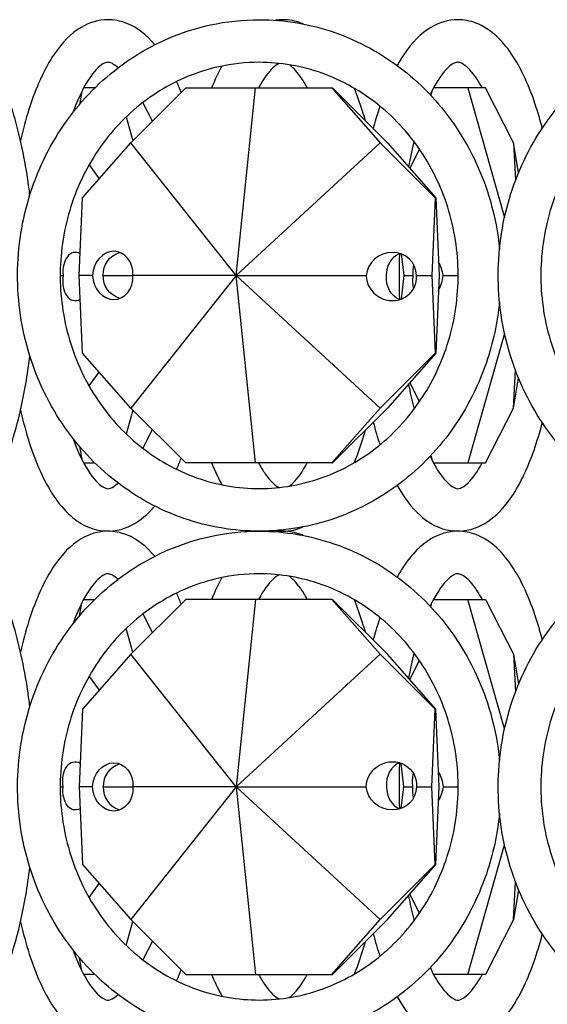
# Model space of a CAD drawing. Units: millimetres. Extents: x 7634 to 8355, y 3156 to 3341.
# Drawn here: x 7813 to 7844, y 3249 to 3307 of the extents above; entities that cross this region are included whole.
import ezdxf

# ---------------------------------------------------------------- set-up
doc = ezdxf.new("R2010")
doc.units = ezdxf.units.MM
doc.header["$LTSCALE"] = 0.5

msp = doc.modelspace()

# ---------------------------------------------------------------- linework, layer by layer
for p, q in [((7817.722, 3302.891), (7817.062, 3302.891)), ((7819.832, 3299.669), (7823.053, 3302.891)), ((7823.053, 3302.891), (7827.141, 3302.891)), ((7826.013, 3291.891), (7827.141, 3302.891)), ((7827.141, 3302.891), (7831.617, 3302.891)), ((7831.617, 3302.891), (7834.451, 3299.669)), ((7831.617, 3302.891), (7831.661, 3302.891)), ((7831.661, 3302.891), (7834.882, 3299.669)), ((7839.603, 3302.891), (7837.583, 3302.891)), ((7839.603, 3302.891), (7841.745, 3295.29)), ((7840.63, 3302.891), (7839.603, 3302.891)), ((7842.264, 3299.669), (7840.63, 3302.891)), ((7816.956, 3302.687), (7816.821, 3301.923)), ((7837.477, 3302.687), (7837.433, 3302.439)), ((7821.1, 3300.937), (7820.542, 3302.038)), ((7819.561, 3301.192), (7819.955, 3299.792)), ((7816.998, 3296.447), (7819.832, 3299.669)), ((7826.013, 3291.891), (7819.832, 3299.669)), ((7826.013, 3291.891), (7834.451, 3299.669)), ((7834.451, 3299.669), (7837.672, 3296.447)), ((7834.882, 3299.669), (7837.716, 3296.447)), ((7842.264, 3299.669), (7842.389, 3297.458)), ((7842.573, 3297.923), (7842.264, 3299.669)), ((7836.756, 3299.3), (7836.189, 3298.183)), ((7817.38, 3298.376), (7817.981, 3297.564)), ((7816.805, 3291.891), (7816.998, 3296.447)), ((7837.672, 3296.447), (7837.478, 3291.891)), ((7837.672, 3296.447), (7837.716, 3296.447)), ((7837.716, 3296.447), (7837.909, 3291.891)), ((7841.435, 3293.603), (7841.465, 3293.563)), ((7835.694, 3293.15), (7835.841, 3291.891)), ((7815.686, 3291.891), (7815.856, 3291.891)), ((7817.587, 3291.891), (7816.805, 3291.891)), ((7816.998, 3287.335), (7816.805, 3291.891)), ((7818.21, 3291.891), (7819.955, 3291.891)), ((7826.013, 3291.891), (7819.832, 3284.113)), ((7826.013, 3291.891), (7819.955, 3291.891)), ((7826.013, 3291.891), (7833.637, 3291.891)), ((7826.013, 3291.891), (7834.451, 3284.113)), ((7827.141, 3280.891), (7826.013, 3291.891)), ((7835.841, 3291.891), (7835.679, 3290.503)), ((7835.841, 3291.891), (7836.377, 3291.891)), ((7836.583, 3291.891), (7837.478, 3291.891)), ((7837.478, 3291.891), (7837.672, 3287.335)), ((7837.909, 3291.891), (7837.716, 3287.335)), ((7838.14, 3291.891), (7839.028, 3291.891)), ((7841.435, 3290.179), (7841.465, 3290.22)), ((7841.745, 3288.493), (7839.603, 3280.891)), ((7819.832, 3284.113), (7816.998, 3287.335)), ((7837.672, 3287.335), (7834.451, 3284.113)), ((7837.716, 3287.335), (7834.882, 3284.113)), ((7837.672, 3287.335), (7837.716, 3287.335)), ((7817.38, 3285.407), (7817.981, 3286.218)), ((7842.264, 3284.113), (7842.389, 3286.325)), ((7836.189, 3285.6), (7836.756, 3284.482)), ((7842.264, 3284.113), (7842.573, 3285.859)), ((7819.955, 3283.99), (7819.561, 3282.59)), ((7823.053, 3280.891), (7819.832, 3284.113)), ((7834.451, 3284.113), (7831.617, 3280.891)), ((7834.882, 3284.113), (7831.661, 3280.891)), ((7840.63, 3280.891), (7842.264, 3284.113)), ((7820.542, 3281.745), (7821.1, 3282.845)), ((7816.821, 3281.86), (7816.956, 3281.095)), ((7817.062, 3280.891), (7817.722, 3280.891)), ((7827.141, 3280.891), (7823.053, 3280.891)), ((7831.617, 3280.891), (7827.141, 3280.891)), ((7831.617, 3280.891), (7831.661, 3280.891)), ((7837.433, 3281.343), (7837.477, 3281.095)), ((7837.583, 3280.891), (7839.603, 3280.891)), ((7839.603, 3280.891), (7840.63, 3280.891)), ((7817.062, 3272.891), (7817.722, 3272.891)), ((7823.053, 3272.891), (7819.832, 3269.669)), ((7827.141, 3272.891), (7823.053, 3272.891)), ((7827.141, 3272.891), (7826.013, 3261.891)), ((7831.617, 3272.891), (7827.141, 3272.891)), ((7834.451, 3269.669), (7831.617, 3272.891)), ((7831.617, 3272.891), (7831.661, 3272.891)), ((7834.882, 3269.669), (7831.661, 3272.891)), ((7837.583, 3272.891), (7839.603, 3272.891)), ((7841.745, 3265.29), (7839.603, 3272.891)), ((7839.603, 3272.891), (7840.63, 3272.891)), ((7840.63, 3272.891), (7842.264, 3269.669)), ((7816.821, 3271.923), (7816.956, 3272.687)), ((7837.433, 3272.439), (7837.477, 3272.687)), ((7820.542, 3272.038), (7821.1, 3270.937)), ((7819.955, 3269.792), (7819.561, 3271.192)), ((7819.832, 3269.669), (7816.998, 3266.447)), ((7826.013, 3261.891), (7819.832, 3269.669)), ((7826.013, 3261.891), (7834.451, 3269.669)), ((7837.672, 3266.447), (7834.451, 3269.669)), ((7837.716, 3266.447), (7834.882, 3269.669)), ((7836.189, 3268.183), (7836.756, 3269.3)), ((7842.264, 3269.669), (7842.573, 3267.923)), ((7842.264, 3269.669), (7842.389, 3267.458)), ((7817.38, 3268.376), (7817.981, 3267.564)), ((7816.998, 3266.447), (7816.805, 3261.891)), ((7837.478, 3261.891), (7837.672, 3266.447)), ((7837.672, 3266.447), (7837.716, 3266.447)), ((7837.909, 3261.891), (7837.716, 3266.447)), ((7841.435, 3263.603), (7841.465, 3263.563)), ((7835.841, 3261.891), (7835.679, 3263.279)), ((7815.686, 3261.891), (7815.856, 3261.891)), ((7817.587, 3261.891), (7816.805, 3261.891)), ((7816.805, 3261.891), (7816.998, 3257.335)), ((7818.21, 3261.891), (7819.955, 3261.891)), ((7826.013, 3261.891), (7819.832, 3254.113)), ((7826.013, 3261.891), (7819.955, 3261.891)), ((7826.013, 3261.891), (7833.637, 3261.891)), ((7826.013, 3261.891), (7827.141, 3250.891)), ((7826.013, 3261.891), (7834.451, 3254.113)), ((7835.694, 3260.633), (7835.841, 3261.891)), ((7835.841, 3261.891), (7836.377, 3261.891)), ((7836.583, 3261.891), (7837.478, 3261.891)), ((7837.672, 3257.335), (7837.478, 3261.891)), ((7837.716, 3257.335), (7837.909, 3261.891)), ((7838.14, 3261.891), (7839.028, 3261.891)), ((7841.435, 3260.179), (7841.465, 3260.22)), ((7839.603, 3250.891), (7841.745, 3258.493)), ((7816.998, 3257.335), (7819.832, 3254.113)), ((7834.451, 3254.113), (7837.672, 3257.335)), ((7834.882, 3254.113), (7837.716, 3257.335)), ((7837.672, 3257.335), (7837.716, 3257.335)), ((7817.38, 3255.407), (7817.981, 3256.218)), ((7842.264, 3254.113), (7842.389, 3256.325)), ((7836.756, 3254.482), (7836.189, 3255.6)), ((7842.573, 3255.859), (7842.264, 3254.113)), ((7819.561, 3252.59), (7819.955, 3253.99)), ((7819.832, 3254.113), (7823.053, 3250.891)), ((7831.617, 3250.891), (7834.451, 3254.113)), ((7831.661, 3250.891), (7834.882, 3254.113)), ((7842.264, 3254.113), (7840.63, 3250.891)), ((7821.1, 3252.845), (7820.542, 3251.745)), ((7816.956, 3251.095), (7816.821, 3251.86)), ((7817.722, 3250.891), (7817.062, 3250.891)), ((7823.053, 3250.891), (7827.141, 3250.891)), ((7827.141, 3250.891), (7831.617, 3250.891)), ((7831.617, 3250.891), (7831.661, 3250.891)), ((7837.477, 3251.095), (7837.433, 3251.343)), ((7839.603, 3250.891), (7837.583, 3250.891)), ((7840.63, 3250.891), (7839.603, 3250.891))]:
    msp.add_line(p, q)
for centre, major_axis, ratio, start_param, end_param in [((7816.744, 3291.83), (0.265, -1.405), 0.610366, -3.569559, -1.728397), ((7818.771, 3291.891), (-0.197, -1.405), 0.832185, -4.596374, -1.454782), ((7835.107, 3291.83), (1.379, 0.557), 0.94301, -0.361395, 2.694065), ((7837.266, 3291.83), (0.265, -1.405), 0.610366, -2.203805, -1.728397), ((7837.266, 3291.83), (0.265, -1.405), 0.610366, -4.783857, -4.188825), ((7816.73, 3291.83), (0.265, 1.405), 0.610366, 1.642264, 3.59091), ((7818.771, 3291.891), (-0.197, 1.405), 0.832185, 1.454782, 4.596374), ((7835.113, 3291.83), (-1.379, 0.557), 0.94301, 0.361395, 3.58912), ((7837.251, 3291.83), (0.265, 1.405), 0.610366, 1.642264, 2.223326), ((7837.251, 3291.83), (0.265, 1.405), 0.610366, 4.203768, 4.86999), ((7819.684, 3261.891), (1.379, -0.557), 0.94301, 2.28028, 3.546054), ((7836.005, 3261.952), (0.197, -1.405), 0.832185, 3.322234, 4.639441), ((7819.684, 3261.891), (-1.379, -0.557), 0.94301, -0.404461, 0.861313), ((7836.01, 3261.952), (0.197, 1.405), 0.832185, -4.553308, -3.326365)]:
    msp.add_ellipse(centre, major_axis=major_axis, ratio=ratio, start_param=start_param, end_param=end_param)
at = {"extrusion": (0, 0, -1)}
for centre, major_axis, ratio, start_param, end_param in [((7819.684, 3291.891), (-1.379, 0.557), 0.94301, -0.404461, 0.861313), ((7836.01, 3291.83), (0.197, -1.405), 0.832185, -4.553308, -3.326365), ((7819.684, 3291.891), (1.379, 0.557), 0.94301, 2.28028, 3.546054), ((7836.005, 3291.83), (0.197, 1.405), 0.832185, 3.322234, 4.639441), ((7816.73, 3261.952), (0.265, -1.405), 0.610366, 1.642264, 3.59091), ((7818.771, 3261.891), (-0.197, -1.405), 0.832185, 1.454782, 4.596374), ((7835.113, 3261.952), (-1.379, -0.557), 0.94301, 0.361395, 3.58912), ((7837.251, 3261.952), (0.265, -1.405), 0.610366, 1.642264, 2.223326), ((7837.251, 3261.952), (0.265, -1.405), 0.610366, 4.203768, 4.86999), ((7816.744, 3261.952), (0.265, 1.405), 0.610366, -3.569559, -1.728397), ((7818.771, 3261.891), (-0.197, 1.405), 0.832185, -4.596374, -1.454782), ((7835.107, 3261.952), (1.379, -0.557), 0.94301, -0.361395, 2.694065), ((7837.266, 3261.952), (0.265, 1.405), 0.610366, -2.203805, -1.728397), ((7837.266, 3261.952), (0.265, 1.405), 0.610366, -4.783857, -4.188825)]:
    msp.add_ellipse(centre, major_axis=major_axis, ratio=ratio, start_param=start_param, end_param=end_param, dxfattribs=at)
for points, knots in [([(7813.906, 3296.611), (7813.869, 3296.915), (7813.829, 3297.215), (7813.572, 3298.963), (7813.274, 3300.319), (7812.515, 3302.758), (7812.052, 3303.83), (7810.907, 3305.614), (7810.207, 3306.341), (7808.951, 3306.82), (7808.591, 3306.891), (7808.23, 3306.891)], [5.051236, 5.051236, 5.051236, 5.051236, 5.118988, 5.118988, 5.450939, 5.450939, 5.793419, 5.793419, 6.153304, 6.153304, 6.283185, 6.283185, 6.283185, 6.283185]), ([(7841.452, 3290.346), (7841.334, 3289.131), (7841.074, 3287.931), (7840.164, 3285.273), (7839.417, 3283.851), (7837.535, 3281.331), (7836.403, 3280.233), (7833.871, 3278.474), (7832.473, 3277.811), (7829.556, 3276.987), (7828.038, 3276.824), (7825.032, 3277.009), (7823.545, 3277.357), (7820.747, 3278.527), (7819.437, 3279.351), (7817.123, 3281.393), (7816.12, 3282.613), (7814.524, 3285.328), (7813.933, 3286.825), (7813.225, 3289.942), (7813.109, 3291.563), (7813.366, 3294.762), (7813.739, 3296.341), (7814.938, 3299.293), (7815.763, 3300.666), (7817.78, 3303.064), (7818.971, 3304.09), (7821.594, 3305.688), (7823.025, 3306.263), (7825.444, 3306.788), (7826.4, 3306.891), (7827.357, 3306.891)], [1.674523, 1.674523, 1.674523, 1.674523, 1.919981, 1.919981, 2.242318, 2.242318, 2.563252, 2.563252, 2.882202, 2.882202, 3.199398, 3.199398, 3.516078, 3.516078, 3.833813, 3.833813, 4.153495, 4.153495, 4.47501, 4.47501, 4.797633, 4.797633, 5.12047, 5.12047, 5.442612, 5.442612, 5.763211, 5.763211, 6.081793, 6.081793, 6.283185, 6.283185, 6.283185, 6.283185]), ([(7818.49, 3306.891), (7817.929, 3306.891), (7817.379, 3306.718), (7816.294, 3306.07), (7815.794, 3305.537), (7814.753, 3304.015), (7814.261, 3302.911), (7813.67, 3301.05), (7813.506, 3300.441), (7813.36, 3299.802)], [0, 0, 0, 0, 0.201516, 0.201516, 0.4637885, 0.4637885, 0.822624, 0.822624, 0.9822954, 0.9822954, 0.9822954, 0.9822954]), ([(7821.231, 3305.418), (7820.759, 3305.983), (7820.209, 3306.44), (7819.212, 3306.82), (7818.852, 3306.891), (7818.49, 3306.891)], [5.8946172, 5.8946172, 5.8946172, 5.8946172, 6.153304, 6.153304, 6.2831853, 6.2831853, 6.2831853, 6.2831853]), ([(7827.357, 3306.891), (7828.861, 3306.891), (7830.365, 3306.635), (7833.222, 3305.639), (7834.575, 3304.897), (7836.997, 3303.002), (7838.064, 3301.846), (7839.806, 3299.235), (7840.478, 3297.779), (7841.18, 3295.332), (7841.359, 3294.389), (7841.452, 3293.436)], [0, 0, 0, 0, 0.316651, 0.316651, 0.634097, 0.634097, 0.953406, 0.953406, 1.27463, 1.27463, 1.46707, 1.46707, 1.46707, 1.46707]), ([(7829.933, 3306.641), (7829.891, 3306.659), (7829.849, 3306.677), (7829.473, 3306.82), (7829.113, 3306.891), (7828.751, 3306.891)], [6.1365874, 6.1365874, 6.1365874, 6.1365874, 6.153304, 6.153304, 6.2831853, 6.2831853, 6.2831853, 6.2831853]), ([(7839.011, 3306.891), (7838.45, 3306.891), (7837.9, 3306.718), (7836.816, 3306.07), (7836.315, 3305.537), (7835.728, 3304.677), (7835.586, 3304.447), (7835.451, 3304.204)], [0, 0, 0, 0, 0.201516, 0.201516, 0.4637885, 0.4637885, 0.5522347, 0.5522347, 0.5522347, 0.5522347]), ([(7843.964, 3300.532), (7843.875, 3300.871), (7843.781, 3301.201), (7843.297, 3302.758), (7842.834, 3303.83), (7841.689, 3305.614), (7840.989, 3306.341), (7839.733, 3306.82), (7839.373, 3306.891), (7839.011, 3306.891)], [5.3627961, 5.3627961, 5.3627961, 5.3627961, 5.4509388, 5.4509388, 5.7934191, 5.7934191, 6.153304, 6.153304, 6.2831853, 6.2831853, 6.2831853, 6.2831853]), ([(7869.643, 3290.346), (7869.524, 3289.131), (7869.265, 3287.931), (7868.355, 3285.273), (7867.608, 3283.851), (7865.726, 3281.331), (7864.594, 3280.233), (7862.062, 3278.474), (7860.664, 3277.811), (7857.747, 3276.987), (7856.229, 3276.824), (7853.223, 3277.009), (7851.736, 3277.357), (7848.938, 3278.527), (7847.628, 3279.351), (7845.313, 3281.393), (7844.311, 3282.613), (7842.715, 3285.328), (7842.124, 3286.825), (7841.415, 3289.942), (7841.299, 3291.563), (7841.556, 3294.762), (7841.93, 3296.341), (7843.129, 3299.293), (7843.954, 3300.666), (7845.971, 3303.064), (7847.162, 3304.09), (7849.785, 3305.688), (7851.216, 3306.263), (7853.634, 3306.788), (7854.591, 3306.891), (7855.548, 3306.891)], [1.674523, 1.674523, 1.674523, 1.674523, 1.919981, 1.919981, 2.242318, 2.242318, 2.563252, 2.563252, 2.882202, 2.882202, 3.199398, 3.199398, 3.516078, 3.516078, 3.833813, 3.833813, 4.153495, 4.153495, 4.47501, 4.47501, 4.797633, 4.797633, 5.12047, 5.12047, 5.442612, 5.442612, 5.763211, 5.763211, 6.081793, 6.081793, 6.283185, 6.283185, 6.283185, 6.283185]), ([(7827.357, 3304.391), (7828.611, 3304.391), (7829.864, 3304.173), (7832.242, 3303.322), (7833.366, 3302.69), (7835.366, 3301.08), (7836.243, 3300.104), (7837.661, 3297.909), (7838.204, 3296.692), (7838.904, 3294.139), (7839.062, 3292.805), (7838.98, 3290.152), (7838.741, 3288.834), (7837.888, 3286.344), (7837.275, 3285.173), (7835.738, 3283.092), (7834.812, 3282.184), (7832.738, 3280.719), (7831.589, 3280.166), (7829.18, 3279.472), (7827.92, 3279.334), (7825.42, 3279.492), (7824.18, 3279.788), (7821.853, 3280.788), (7820.766, 3281.489), (7818.859, 3283.221), (7818.038, 3284.249), (7816.743, 3286.528), (7816.267, 3287.776), (7815.707, 3290.366), (7815.622, 3291.707), (7815.847, 3294.35), (7816.158, 3295.651), (7817.144, 3298.084), (7817.819, 3299.215), (7819.468, 3301.197), (7820.442, 3302.047), (7822.593, 3303.38), (7823.772, 3303.861), (7825.768, 3304.304), (7826.563, 3304.391), (7827.357, 3304.391)], [0, 0, 0, 0, 0.324511, 0.324511, 0.647841, 0.647841, 0.968568, 0.968568, 1.286859, 1.286859, 1.603676, 1.603676, 1.920083, 1.920083, 2.237115, 2.237115, 2.555829, 2.555829, 2.877086, 2.877086, 3.200792, 3.200792, 3.52526, 3.52526, 3.848171, 3.848171, 4.168404, 4.168404, 4.486346, 4.486346, 4.80301, 4.80301, 5.119454, 5.119454, 5.436714, 5.436714, 5.755842, 5.755842, 6.077597, 6.077597, 6.283185, 6.283185, 6.283185, 6.283185]), ([(7818.49, 3304.391), (7818.38, 3304.391), (7818.205, 3304.354), (7817.638, 3303.815), (7817.325, 3303.395), (7816.818, 3302.426), (7816.617, 3301.963), (7816.429, 3301.442)], [0, 0, 0, 0, 0.3141593, 0.3141593, 0.5795341, 0.5795341, 0.7591779, 0.7591779, 0.7591779, 0.7591779]), ([(7819.078, 3304.066), (7818.95, 3304.187), (7818.837, 3304.266), (7818.624, 3304.38), (7818.553, 3304.391), (7818.49, 3304.391)], [5.9704314, 5.9704314, 5.9704314, 5.9704314, 6.1020199, 6.1020199, 6.2831853, 6.2831853, 6.2831853, 6.2831853]), ([(7828.522, 3304.329), (7828.427, 3304.282), (7828.302, 3304.199), (7827.91, 3303.826), (7827.612, 3303.432), (7827.322, 3302.891)], [0.166925, 0.166925, 0.166925, 0.166925, 0.3141593, 0.3141593, 0.5680739, 0.5680739, 0.5680739, 0.5680739]), ([(7830.179, 3302.891), (7830.045, 3303.141), (7829.91, 3303.361), (7829.53, 3303.898), (7829.293, 3304.127), (7829.116, 3304.248)], [5.7151114, 5.7151114, 5.7151114, 5.7151114, 5.8325789, 5.8325789, 6.0536354, 6.0536354, 6.0536354, 6.0536354]), ([(7839.011, 3304.391), (7838.902, 3304.391), (7838.726, 3304.354), (7838.16, 3303.815), (7837.846, 3303.395), (7837.49, 3302.714), (7837.436, 3302.606), (7837.383, 3302.493)], [0, 0, 0, 0, 0.3141593, 0.3141593, 0.5795341, 0.5795341, 0.6269239, 0.6269239, 0.6269239, 0.6269239]), ([(7840.44, 3302.891), (7840.306, 3303.141), (7840.171, 3303.361), (7839.736, 3303.975), (7839.452, 3304.216), (7839.145, 3304.38), (7839.075, 3304.391), (7839.011, 3304.391)], [5.7151114, 5.7151114, 5.7151114, 5.7151114, 5.8325789, 5.8325789, 6.1020199, 6.1020199, 6.2831853, 6.2831853, 6.2831853, 6.2831853]), ([(7855.548, 3304.391), (7856.802, 3304.391), (7858.055, 3304.173), (7860.433, 3303.322), (7861.557, 3302.69), (7863.557, 3301.08), (7864.434, 3300.104), (7865.852, 3297.909), (7866.395, 3296.692), (7867.095, 3294.139), (7867.253, 3292.805), (7867.171, 3290.152), (7866.931, 3288.834), (7866.079, 3286.344), (7865.466, 3285.173), (7863.929, 3283.092), (7863.003, 3282.184), (7860.929, 3280.719), (7859.779, 3280.166), (7857.37, 3279.472), (7856.111, 3279.334), (7853.611, 3279.492), (7852.371, 3279.788), (7850.044, 3280.788), (7848.957, 3281.489), (7847.05, 3283.221), (7846.229, 3284.249), (7844.934, 3286.528), (7844.458, 3287.776), (7843.898, 3290.366), (7843.813, 3291.707), (7844.038, 3294.35), (7844.349, 3295.651), (7845.335, 3298.084), (7846.01, 3299.215), (7847.659, 3301.197), (7848.633, 3302.047), (7850.784, 3303.38), (7851.963, 3303.861), (7853.959, 3304.304), (7854.753, 3304.391), (7855.548, 3304.391)], [0, 0, 0, 0, 0.324511, 0.324511, 0.647841, 0.647841, 0.968568, 0.968568, 1.286859, 1.286859, 1.603676, 1.603676, 1.920083, 1.920083, 2.237115, 2.237115, 2.555829, 2.555829, 2.877086, 2.877086, 3.200792, 3.200792, 3.52526, 3.52526, 3.848171, 3.848171, 4.168404, 4.168404, 4.486346, 4.486346, 4.80301, 4.80301, 5.119454, 5.119454, 5.436714, 5.436714, 5.755842, 5.755842, 6.077597, 6.077597, 6.283185, 6.283185, 6.283185, 6.283185]), ([(7833.586, 3300.966), (7833.533, 3301.154), (7833.478, 3301.338), (7833.274, 3301.993), (7833.115, 3302.442), (7832.944, 3302.865)], [5.4008317, 5.4008317, 5.4008317, 5.4008317, 5.4509388, 5.4509388, 5.5818863, 5.5818863, 5.5818863, 5.5818863]), ([(7834.439, 3301.826), (7834.417, 3301.759), (7834.395, 3301.692), (7834.259, 3301.263), (7834.151, 3300.888), (7834.051, 3300.5)], [0.8036609, 0.8036609, 0.8036609, 0.8036609, 0.822624, 0.822624, 0.9231043, 0.9231043, 0.9231043, 0.9231043]), ([(7805.43, 3278.436), (7805.617, 3278.205), (7805.816, 3277.993), (7806.351, 3277.517), (7806.708, 3277.279), (7807.694, 3276.876), (7808.376, 3276.826), (7809.567, 3277.15), (7810.072, 3277.469), (7811.152, 3278.473), (7811.669, 3279.269), (7812.622, 3281.289), (7813.035, 3282.559), (7813.588, 3284.979), (7813.771, 3286.053), (7813.906, 3287.171)], [2.742291, 2.742291, 2.742291, 2.742291, 2.846081, 2.846081, 3.002715, 3.002715, 3.234425, 3.234425, 3.449636, 3.449636, 3.768931, 3.768931, 4.123876, 4.123876, 4.373542, 4.373542, 4.373542, 4.373542]), ([(7836.115, 3285.516), (7836.127, 3285.453), (7836.139, 3285.39), (7836.238, 3284.88), (7836.334, 3284.45), (7836.438, 3284.04)], [2.0719234, 2.0719234, 2.0719234, 2.0719234, 2.0882939, 2.0882939, 2.2058581, 2.2058581, 2.2058581, 2.2058581]), ([(7813.36, 3283.98), (7813.664, 3282.646), (7814.048, 3281.445), (7814.997, 3279.339), (7815.563, 3278.45), (7816.611, 3277.517), (7816.969, 3277.279), (7817.954, 3276.876), (7818.637, 3276.826), (7819.828, 3277.15), (7820.333, 3277.469), (7820.93, 3278.024), (7821.084, 3278.189), (7821.231, 3278.365)], [2.159297, 2.159297, 2.159297, 2.159297, 2.492552, 2.492552, 2.846081, 2.846081, 3.002715, 3.002715, 3.234425, 3.234425, 3.449636, 3.449636, 3.530161, 3.530161, 3.530161, 3.530161]), ([(7835.451, 3279.578), (7835.843, 3278.872), (7836.283, 3278.273), (7837.132, 3277.517), (7837.49, 3277.279), (7838.475, 3276.876), (7839.158, 3276.826), (7840.349, 3277.15), (7840.854, 3277.469), (7841.934, 3278.473), (7842.451, 3279.269), (7843.317, 3281.104), (7843.67, 3282.122), (7843.964, 3283.251)], [2.589358, 2.589358, 2.589358, 2.589358, 2.846081, 2.846081, 3.002715, 3.002715, 3.234425, 3.234425, 3.449636, 3.449636, 3.768931, 3.768931, 4.061982, 4.061982, 4.061982, 4.061982]), ([(7816.429, 3282.341), (7816.441, 3282.307), (7816.453, 3282.274), (7816.775, 3281.403), (7817.12, 3280.725), (7817.752, 3279.821), (7818.039, 3279.574), (7818.437, 3279.356), (7818.48, 3279.362), (7818.741, 3279.456), (7818.892, 3279.541), (7819.078, 3279.716)], [2.382415, 2.382415, 2.382415, 2.382415, 2.393906, 2.393906, 2.686917, 2.686917, 2.956679, 2.956679, 3.263825, 3.263825, 3.454347, 3.454347, 3.454347, 3.454347]), ([(7824.568, 3280.891), (7824.633, 3280.731), (7824.7, 3280.575), (7824.897, 3280.139), (7825.031, 3279.868), (7825.172, 3279.612)], [2.442951, 2.442951, 2.442951, 2.442951, 2.4925522, 2.4925522, 2.5852625, 2.5852625, 2.5852625, 2.5852625]), ([(7827.322, 3280.891), (7827.452, 3280.65), (7827.582, 3280.437), (7828.013, 3279.821), (7828.3, 3279.574), (7828.498, 3279.465), (7828.51, 3279.459), (7828.522, 3279.454)], [2.5735187, 2.5735187, 2.5735187, 2.5735187, 2.6869167, 2.6869167, 2.9566793, 2.9566793, 2.9746676, 2.9746676, 2.9746676, 2.9746676]), ([(7829.116, 3279.534), (7829.187, 3279.583), (7829.268, 3279.648), (7829.601, 3279.969), (7829.894, 3280.359), (7830.179, 3280.891)], [3.3711426, 3.3711426, 3.3711426, 3.3711426, 3.4598502, 3.4598502, 3.7096666, 3.7096666, 3.7096666, 3.7096666]), ([(7837.383, 3281.29), (7837.577, 3280.879), (7837.777, 3280.531), (7838.273, 3279.821), (7838.56, 3279.574), (7838.958, 3279.356), (7839.001, 3279.362), (7839.265, 3279.457), (7839.423, 3279.546), (7839.862, 3279.969), (7840.155, 3280.359), (7840.44, 3280.891)], [2.514669, 2.514669, 2.514669, 2.514669, 2.686917, 2.686917, 2.956679, 2.956679, 3.263825, 3.263825, 3.45985, 3.45985, 3.709667, 3.709667, 3.709667, 3.709667]), ([(7813.906, 3266.611), (7813.869, 3266.915), (7813.829, 3267.215), (7813.572, 3268.963), (7813.274, 3270.319), (7812.515, 3272.758), (7812.052, 3273.83), (7810.907, 3275.614), (7810.207, 3276.341), (7808.951, 3276.82), (7808.591, 3276.891), (7808.23, 3276.891)], [5.051236, 5.051236, 5.051236, 5.051236, 5.118988, 5.118988, 5.450939, 5.450939, 5.793419, 5.793419, 6.153304, 6.153304, 6.283185, 6.283185, 6.283185, 6.283185]), ([(7841.452, 3260.346), (7841.334, 3259.131), (7841.074, 3257.931), (7840.164, 3255.273), (7839.417, 3253.851), (7837.535, 3251.331), (7836.403, 3250.233), (7833.871, 3248.474), (7832.473, 3247.811), (7829.556, 3246.987), (7828.038, 3246.824), (7825.032, 3247.009), (7823.545, 3247.357), (7820.747, 3248.527), (7819.437, 3249.351), (7817.123, 3251.393), (7816.12, 3252.613), (7814.524, 3255.328), (7813.933, 3256.825), (7813.225, 3259.942), (7813.109, 3261.563), (7813.366, 3264.762), (7813.739, 3266.341), (7814.938, 3269.293), (7815.763, 3270.666), (7817.78, 3273.064), (7818.971, 3274.09), (7821.594, 3275.688), (7823.025, 3276.263), (7825.444, 3276.788), (7826.4, 3276.891), (7827.357, 3276.891)], [1.674523, 1.674523, 1.674523, 1.674523, 1.919981, 1.919981, 2.242318, 2.242318, 2.563252, 2.563252, 2.882202, 2.882202, 3.199398, 3.199398, 3.516078, 3.516078, 3.833813, 3.833813, 4.153495, 4.153495, 4.47501, 4.47501, 4.797633, 4.797633, 5.12047, 5.12047, 5.442612, 5.442612, 5.763211, 5.763211, 6.081793, 6.081793, 6.283185, 6.283185, 6.283185, 6.283185]), ([(7818.49, 3276.891), (7817.929, 3276.891), (7817.379, 3276.718), (7816.294, 3276.07), (7815.794, 3275.537), (7814.753, 3274.015), (7814.261, 3272.911), (7813.67, 3271.05), (7813.506, 3270.441), (7813.36, 3269.802)], [0, 0, 0, 0, 0.201516, 0.201516, 0.4637885, 0.4637885, 0.822624, 0.822624, 0.9822954, 0.9822954, 0.9822954, 0.9822954]), ([(7821.231, 3275.418), (7820.759, 3275.983), (7820.209, 3276.44), (7819.212, 3276.82), (7818.852, 3276.891), (7818.49, 3276.891)], [5.8946172, 5.8946172, 5.8946172, 5.8946172, 6.153304, 6.153304, 6.2831853, 6.2831853, 6.2831853, 6.2831853]), ([(7827.357, 3276.891), (7828.861, 3276.891), (7830.365, 3276.635), (7833.222, 3275.639), (7834.575, 3274.897), (7836.997, 3273.002), (7838.064, 3271.846), (7839.806, 3269.235), (7840.478, 3267.779), (7841.18, 3265.332), (7841.359, 3264.389), (7841.452, 3263.436)], [0, 0, 0, 0, 0.316651, 0.316651, 0.634097, 0.634097, 0.953406, 0.953406, 1.27463, 1.27463, 1.46707, 1.46707, 1.46707, 1.46707]), ([(7828.311, 3276.925), (7828.711, 3276.863), (7829.127, 3276.888), (7829.658, 3277.033), (7829.798, 3277.083), (7829.933, 3277.141)], [3.0886622, 3.0886622, 3.0886622, 3.0886622, 3.2344245, 3.2344245, 3.2881906, 3.2881906, 3.2881906, 3.2881906]), ([(7829.933, 3276.641), (7829.891, 3276.659), (7829.849, 3276.677), (7829.473, 3276.82), (7829.113, 3276.891), (7828.751, 3276.891)], [6.1365874, 6.1365874, 6.1365874, 6.1365874, 6.153304, 6.153304, 6.2831853, 6.2831853, 6.2831853, 6.2831853]), ([(7839.011, 3276.891), (7838.45, 3276.891), (7837.9, 3276.718), (7836.816, 3276.07), (7836.315, 3275.537), (7835.728, 3274.677), (7835.586, 3274.447), (7835.451, 3274.204)], [0, 0, 0, 0, 0.201516, 0.201516, 0.4637885, 0.4637885, 0.5522347, 0.5522347, 0.5522347, 0.5522347]), ([(7843.964, 3270.532), (7843.875, 3270.871), (7843.781, 3271.201), (7843.297, 3272.758), (7842.834, 3273.83), (7841.689, 3275.614), (7840.989, 3276.341), (7839.733, 3276.82), (7839.373, 3276.891), (7839.011, 3276.891)], [5.3627961, 5.3627961, 5.3627961, 5.3627961, 5.4509388, 5.4509388, 5.7934191, 5.7934191, 6.153304, 6.153304, 6.2831853, 6.2831853, 6.2831853, 6.2831853]), ([(7869.643, 3260.346), (7869.524, 3259.131), (7869.265, 3257.931), (7868.355, 3255.273), (7867.608, 3253.851), (7865.726, 3251.331), (7864.594, 3250.233), (7862.062, 3248.474), (7860.664, 3247.811), (7857.747, 3246.987), (7856.229, 3246.824), (7853.223, 3247.009), (7851.736, 3247.357), (7848.938, 3248.527), (7847.628, 3249.351), (7845.313, 3251.393), (7844.311, 3252.613), (7842.715, 3255.328), (7842.124, 3256.825), (7841.415, 3259.942), (7841.299, 3261.563), (7841.556, 3264.762), (7841.93, 3266.341), (7843.129, 3269.293), (7843.954, 3270.666), (7845.971, 3273.064), (7847.162, 3274.09), (7849.785, 3275.688), (7851.216, 3276.263), (7853.634, 3276.788), (7854.591, 3276.891), (7855.548, 3276.891)], [1.674523, 1.674523, 1.674523, 1.674523, 1.919981, 1.919981, 2.242318, 2.242318, 2.563252, 2.563252, 2.882202, 2.882202, 3.199398, 3.199398, 3.516078, 3.516078, 3.833813, 3.833813, 4.153495, 4.153495, 4.47501, 4.47501, 4.797633, 4.797633, 5.12047, 5.12047, 5.442612, 5.442612, 5.763211, 5.763211, 6.081793, 6.081793, 6.283185, 6.283185, 6.283185, 6.283185]), ([(7827.357, 3274.391), (7828.611, 3274.391), (7829.864, 3274.173), (7832.242, 3273.322), (7833.366, 3272.69), (7835.366, 3271.08), (7836.243, 3270.104), (7837.661, 3267.909), (7838.204, 3266.692), (7838.904, 3264.139), (7839.062, 3262.805), (7838.98, 3260.152), (7838.741, 3258.834), (7837.888, 3256.344), (7837.275, 3255.173), (7835.738, 3253.092), (7834.812, 3252.184), (7832.738, 3250.719), (7831.589, 3250.166), (7829.18, 3249.472), (7827.92, 3249.334), (7825.42, 3249.492), (7824.18, 3249.788), (7821.853, 3250.788), (7820.766, 3251.489), (7818.859, 3253.221), (7818.038, 3254.249), (7816.743, 3256.528), (7816.267, 3257.776), (7815.707, 3260.366), (7815.622, 3261.707), (7815.847, 3264.35), (7816.158, 3265.651), (7817.144, 3268.084), (7817.819, 3269.215), (7819.468, 3271.197), (7820.442, 3272.047), (7822.593, 3273.38), (7823.772, 3273.861), (7825.768, 3274.304), (7826.563, 3274.391), (7827.357, 3274.391)], [0, 0, 0, 0, 0.324511, 0.324511, 0.647841, 0.647841, 0.968568, 0.968568, 1.286859, 1.286859, 1.603676, 1.603676, 1.920083, 1.920083, 2.237115, 2.237115, 2.555829, 2.555829, 2.877086, 2.877086, 3.200792, 3.200792, 3.52526, 3.52526, 3.848171, 3.848171, 4.168404, 4.168404, 4.486346, 4.486346, 4.80301, 4.80301, 5.119454, 5.119454, 5.436714, 5.436714, 5.755842, 5.755842, 6.077597, 6.077597, 6.283185, 6.283185, 6.283185, 6.283185]), ([(7818.49, 3274.391), (7818.38, 3274.391), (7818.205, 3274.354), (7817.638, 3273.815), (7817.325, 3273.395), (7816.818, 3272.426), (7816.617, 3271.963), (7816.429, 3271.442)], [0, 0, 0, 0, 0.3141593, 0.3141593, 0.5795341, 0.5795341, 0.7591779, 0.7591779, 0.7591779, 0.7591779]), ([(7819.078, 3274.066), (7818.95, 3274.187), (7818.837, 3274.266), (7818.624, 3274.38), (7818.553, 3274.391), (7818.49, 3274.391)], [5.9704314, 5.9704314, 5.9704314, 5.9704314, 6.1020199, 6.1020199, 6.2831853, 6.2831853, 6.2831853, 6.2831853]), ([(7828.522, 3274.329), (7828.427, 3274.282), (7828.302, 3274.199), (7827.91, 3273.826), (7827.612, 3273.432), (7827.322, 3272.891)], [0.166925, 0.166925, 0.166925, 0.166925, 0.3141593, 0.3141593, 0.5680739, 0.5680739, 0.5680739, 0.5680739]), ([(7830.179, 3272.891), (7830.045, 3273.141), (7829.91, 3273.361), (7829.53, 3273.898), (7829.293, 3274.127), (7829.116, 3274.248)], [5.7151114, 5.7151114, 5.7151114, 5.7151114, 5.8325789, 5.8325789, 6.0536354, 6.0536354, 6.0536354, 6.0536354]), ([(7839.011, 3274.391), (7838.902, 3274.391), (7838.726, 3274.354), (7838.16, 3273.815), (7837.846, 3273.395), (7837.49, 3272.714), (7837.436, 3272.606), (7837.383, 3272.493)], [0, 0, 0, 0, 0.3141593, 0.3141593, 0.5795341, 0.5795341, 0.6269239, 0.6269239, 0.6269239, 0.6269239]), ([(7840.44, 3272.891), (7840.306, 3273.141), (7840.171, 3273.361), (7839.736, 3273.975), (7839.452, 3274.216), (7839.145, 3274.38), (7839.075, 3274.391), (7839.011, 3274.391)], [5.7151114, 5.7151114, 5.7151114, 5.7151114, 5.8325789, 5.8325789, 6.1020199, 6.1020199, 6.2831853, 6.2831853, 6.2831853, 6.2831853]), ([(7855.548, 3274.391), (7856.802, 3274.391), (7858.055, 3274.173), (7860.433, 3273.322), (7861.557, 3272.69), (7863.557, 3271.08), (7864.434, 3270.104), (7865.852, 3267.909), (7866.395, 3266.692), (7867.095, 3264.139), (7867.253, 3262.805), (7867.171, 3260.152), (7866.931, 3258.834), (7866.079, 3256.344), (7865.466, 3255.173), (7863.929, 3253.092), (7863.003, 3252.184), (7860.929, 3250.719), (7859.779, 3250.166), (7857.37, 3249.472), (7856.111, 3249.334), (7853.611, 3249.492), (7852.371, 3249.788), (7850.044, 3250.788), (7848.957, 3251.489), (7847.05, 3253.221), (7846.229, 3254.249), (7844.934, 3256.528), (7844.458, 3257.776), (7843.898, 3260.366), (7843.813, 3261.707), (7844.038, 3264.35), (7844.349, 3265.651), (7845.335, 3268.084), (7846.01, 3269.215), (7847.659, 3271.197), (7848.633, 3272.047), (7850.784, 3273.38), (7851.963, 3273.861), (7853.959, 3274.304), (7854.753, 3274.391), (7855.548, 3274.391)], [0, 0, 0, 0, 0.324511, 0.324511, 0.647841, 0.647841, 0.968568, 0.968568, 1.286859, 1.286859, 1.603676, 1.603676, 1.920083, 1.920083, 2.237115, 2.237115, 2.555829, 2.555829, 2.877086, 2.877086, 3.200792, 3.200792, 3.52526, 3.52526, 3.848171, 3.848171, 4.168404, 4.168404, 4.486346, 4.486346, 4.80301, 4.80301, 5.119454, 5.119454, 5.436714, 5.436714, 5.755842, 5.755842, 6.077597, 6.077597, 6.283185, 6.283185, 6.283185, 6.283185]), ([(7833.586, 3270.966), (7833.533, 3271.154), (7833.478, 3271.338), (7833.274, 3271.993), (7833.115, 3272.442), (7832.944, 3272.865)], [5.4008317, 5.4008317, 5.4008317, 5.4008317, 5.4509388, 5.4509388, 5.5818863, 5.5818863, 5.5818863, 5.5818863]), ([(7834.439, 3271.826), (7834.417, 3271.759), (7834.395, 3271.692), (7834.259, 3271.263), (7834.151, 3270.888), (7834.051, 3270.5)], [0.8036609, 0.8036609, 0.8036609, 0.8036609, 0.822624, 0.822624, 0.9231043, 0.9231043, 0.9231043, 0.9231043]), ([(7835.584, 3263.298), (7835.584, 3263.289), (7835.583, 3263.281), (7835.552, 3262.388), (7835.55, 3261.494), (7835.58, 3260.61)], [1.4649766, 1.4649766, 1.4649766, 1.4649766, 1.4669163, 1.4669163, 1.6671384, 1.6671384, 1.6671384, 1.6671384]), ([(7805.43, 3248.436), (7805.617, 3248.205), (7805.816, 3247.993), (7806.351, 3247.517), (7806.708, 3247.279), (7807.694, 3246.876), (7808.376, 3246.826), (7809.567, 3247.15), (7810.072, 3247.469), (7811.152, 3248.473), (7811.669, 3249.269), (7812.622, 3251.289), (7813.035, 3252.559), (7813.588, 3254.979), (7813.771, 3256.053), (7813.906, 3257.171)], [2.742291, 2.742291, 2.742291, 2.742291, 2.846081, 2.846081, 3.002715, 3.002715, 3.234425, 3.234425, 3.449636, 3.449636, 3.768931, 3.768931, 4.123876, 4.123876, 4.373542, 4.373542, 4.373542, 4.373542]), ([(7836.115, 3255.516), (7836.127, 3255.453), (7836.139, 3255.39), (7836.238, 3254.88), (7836.334, 3254.45), (7836.438, 3254.04)], [2.0719234, 2.0719234, 2.0719234, 2.0719234, 2.0882939, 2.0882939, 2.2058581, 2.2058581, 2.2058581, 2.2058581]), ([(7813.36, 3253.98), (7813.664, 3252.646), (7814.048, 3251.445), (7814.997, 3249.339), (7815.563, 3248.45), (7816.611, 3247.517), (7816.969, 3247.279), (7817.954, 3246.876), (7818.637, 3246.826), (7819.828, 3247.15), (7820.333, 3247.469), (7820.93, 3248.024), (7821.084, 3248.189), (7821.231, 3248.365)], [2.159297, 2.159297, 2.159297, 2.159297, 2.492552, 2.492552, 2.846081, 2.846081, 3.002715, 3.002715, 3.234425, 3.234425, 3.449636, 3.449636, 3.530161, 3.530161, 3.530161, 3.530161]), ([(7835.451, 3249.578), (7835.843, 3248.872), (7836.283, 3248.273), (7837.132, 3247.517), (7837.49, 3247.279), (7838.475, 3246.876), (7839.158, 3246.826), (7840.349, 3247.15), (7840.854, 3247.469), (7841.934, 3248.473), (7842.451, 3249.269), (7843.317, 3251.104), (7843.67, 3252.122), (7843.964, 3253.251)], [2.589358, 2.589358, 2.589358, 2.589358, 2.846081, 2.846081, 3.002715, 3.002715, 3.234425, 3.234425, 3.449636, 3.449636, 3.768931, 3.768931, 4.061982, 4.061982, 4.061982, 4.061982]), ([(7816.429, 3252.341), (7816.441, 3252.307), (7816.453, 3252.274), (7816.775, 3251.403), (7817.12, 3250.725), (7817.752, 3249.821), (7818.039, 3249.574), (7818.437, 3249.356), (7818.48, 3249.362), (7818.741, 3249.456), (7818.892, 3249.541), (7819.078, 3249.716)], [2.382415, 2.382415, 2.382415, 2.382415, 2.393906, 2.393906, 2.686917, 2.686917, 2.956679, 2.956679, 3.263825, 3.263825, 3.454347, 3.454347, 3.454347, 3.454347]), ([(7824.568, 3250.891), (7824.633, 3250.731), (7824.7, 3250.575), (7824.897, 3250.139), (7825.031, 3249.868), (7825.172, 3249.612)], [2.442951, 2.442951, 2.442951, 2.442951, 2.4925522, 2.4925522, 2.5852625, 2.5852625, 2.5852625, 2.5852625]), ([(7827.322, 3250.891), (7827.452, 3250.65), (7827.582, 3250.437), (7828.013, 3249.821), (7828.3, 3249.574), (7828.498, 3249.465), (7828.51, 3249.459), (7828.522, 3249.454)], [2.5735187, 2.5735187, 2.5735187, 2.5735187, 2.6869167, 2.6869167, 2.9566793, 2.9566793, 2.9746676, 2.9746676, 2.9746676, 2.9746676]), ([(7829.116, 3249.534), (7829.187, 3249.583), (7829.268, 3249.648), (7829.601, 3249.969), (7829.894, 3250.359), (7830.179, 3250.891)], [3.3711426, 3.3711426, 3.3711426, 3.3711426, 3.4598502, 3.4598502, 3.7096666, 3.7096666, 3.7096666, 3.7096666]), ([(7837.383, 3251.29), (7837.577, 3250.879), (7837.777, 3250.531), (7838.273, 3249.821), (7838.56, 3249.574), (7838.958, 3249.356), (7839.001, 3249.362), (7839.265, 3249.457), (7839.423, 3249.546), (7839.862, 3249.969), (7840.155, 3250.359), (7840.44, 3250.891)], [2.514669, 2.514669, 2.514669, 2.514669, 2.686917, 2.686917, 2.956679, 2.956679, 3.263825, 3.263825, 3.45985, 3.45985, 3.709667, 3.709667, 3.709667, 3.709667])]:
    msp.add_open_spline(points, degree=3, knots=knots)
for points in [[(7828.751, 3306.891), (7828.603, 3306.891), (7828.456, 3306.88), (7828.311, 3306.857)], [(7825.172, 3304.17), (7824.956, 3303.777), (7824.755, 3303.35), (7824.568, 3302.891)], [(7822.781, 3302.618), (7822.695, 3302.84), (7822.606, 3303.056), (7822.515, 3303.264)], [(7836.438, 3299.743), (7836.32, 3299.275), (7836.212, 3298.781), (7836.115, 3298.267)], [(7835.58, 3293.172), (7835.55, 3292.279), (7835.552, 3291.377), (7835.584, 3290.484)], [(7834.051, 3283.282), (7834.17, 3282.821), (7834.299, 3282.378), (7834.439, 3281.956)], [(7832.944, 3280.917), (7833.18, 3281.502), (7833.394, 3282.137), (7833.586, 3282.817)], [(7822.515, 3280.518), (7822.606, 3280.727), (7822.695, 3280.942), (7822.781, 3281.164)], [(7828.751, 3276.891), (7828.603, 3276.891), (7828.456, 3276.88), (7828.311, 3276.857)], [(7825.172, 3274.17), (7824.956, 3273.777), (7824.755, 3273.35), (7824.568, 3272.891)], [(7822.781, 3272.618), (7822.695, 3272.84), (7822.606, 3273.056), (7822.515, 3273.264)], [(7836.438, 3269.743), (7836.32, 3269.275), (7836.212, 3268.781), (7836.115, 3268.267)], [(7834.051, 3253.282), (7834.17, 3252.821), (7834.299, 3252.378), (7834.439, 3251.956)], [(7832.944, 3250.917), (7833.18, 3251.502), (7833.394, 3252.137), (7833.586, 3252.817)], [(7822.515, 3250.518), (7822.606, 3250.727), (7822.695, 3250.942), (7822.781, 3251.164)]]:
    msp.add_open_spline(points, degree=3)

doc.saveas('drawing.dxf')
